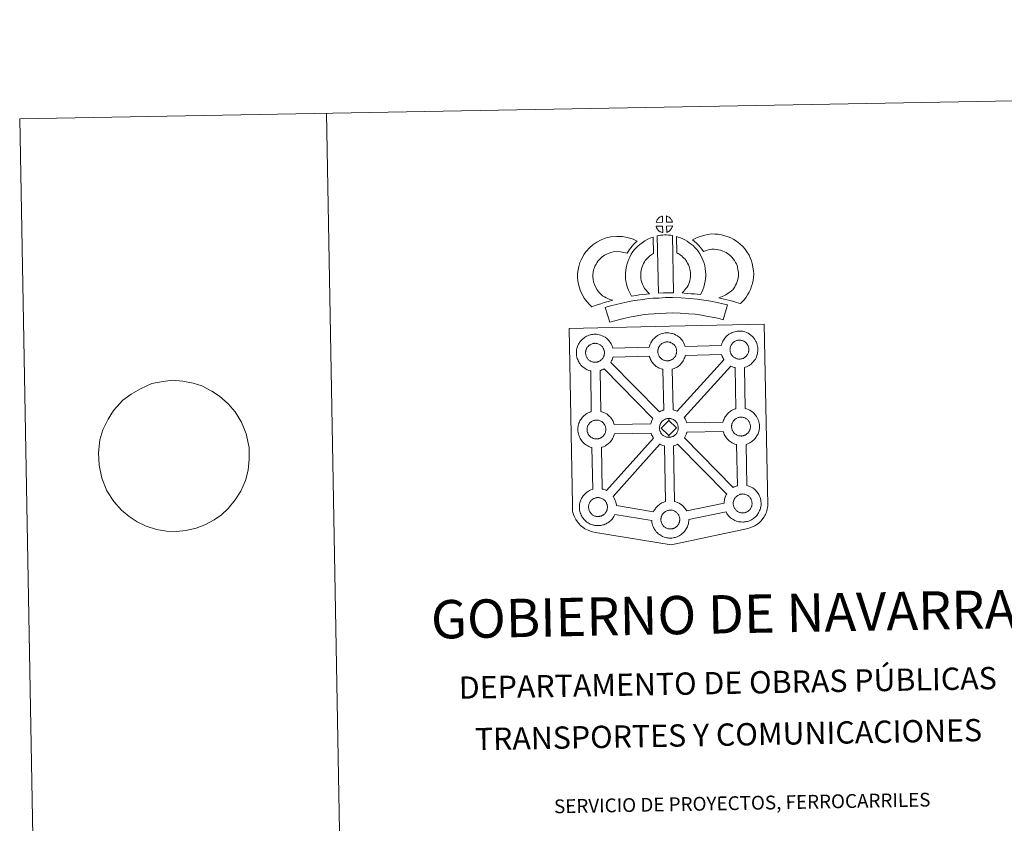
# Model space of a CAD drawing. Units: metres. Extents: x 624294 to 628802, y 4692131 to 4695182.
# Drawn here: x 624294 to 625096, y 4694527 to 4695182 of the extents above; entities that cross this region are included whole.
import ezdxf
from ezdxf.enums import TextEntityAlignment as Align

# ---------------------------------------------------------------- set-up
doc = ezdxf.new("R2010")
doc.units = ezdxf.units.M
doc.header["$MEASUREMENT"] = 0
doc.layers.add('Level 63', color=7, linetype='Continuous', lineweight=0)
doc.styles.add('Arial', font='ARIAL.TTF', dxfattribs={"height": 0.2})

msp = doc.modelspace()

# ---------------------------------------------------------------- linework, layer by layer
at = {"layer": 'Level 63', "linetype": 'Continuous', "lineweight": 0}
for points in [[(624347.67, 4692131.29), (624293.85, 4695100.8), (628748.08, 4695181.61), (628801.91, 4692212.08), (624347.67, 4692131.29)], [(624741.5, 4694929.97), (624823.32, 4694931.8), (624900.25, 4694933.53), (624903.33, 4694786.07), (624903.31, 4694785.27), (624903.12, 4694784.28), (624902.85, 4694782.7), (624902.53, 4694781.48), (624902.13, 4694780.42), (624901.7, 4694779.32), (624901.34, 4694778.43), (624900.93, 4694777.6), (624900.25, 4694776.42), (624899.3, 4694775.15), (624897.81, 4694773.23), (624896.74, 4694772.22), (624895.6, 4694771.22), (624894.3, 4694770.21), (624892.62, 4694769.13), (624890.9, 4694768.37), (624888.53, 4694767.46), (624886.02, 4694766.72), (624824.5, 4694753.7), (624763.05, 4694763.78), (624760.35, 4694764.31), (624758.86, 4694764.76), (624756.91, 4694765.53), (624755.49, 4694766.21), (624754.3, 4694766.81), (624752.59, 4694767.98), (624750.81, 4694769.46), (624749.22, 4694771.13), (624748.18, 4694772.4), (624746.84, 4694774.32), (624746.3, 4694775.42), (624745.57, 4694776.96), (624745, 4694778.45), (624744.58, 4694780.05), (624744.31, 4694781.27), (624744.09, 4694782.96), (624744.1, 4694786.57), (624741.5, 4694929.97)], [(624777.05, 4694913.96), (624806.62, 4694914.72), (624806.9, 4694915.67), (624807.13, 4694916.41), (624807.48, 4694917.31), (624807.95, 4694918.31), (624808.44, 4694919.14), (624808.85, 4694919.78), (624809.38, 4694920.54), (624810.02, 4694921.31), (624810.6, 4694921.96), (624811.44, 4694922.76), (624812.22, 4694923.37), (624812.84, 4694923.8), (624813.55, 4694924.26), (624814.53, 4694924.82), (624815.54, 4694925.27), (624816.51, 4694925.63), (624817.54, 4694925.95), (624818.6, 4694926.18), (624819.6, 4694926.35), (624820.51, 4694926.42), (624821.39, 4694926.47), (624822.59, 4694926.4), (624823.76, 4694926.25), (624824.74, 4694926.04), (624825.72, 4694925.79), (624827.24, 4694925.24), (624828.42, 4694924.66), (624829.68, 4694923.96), (624831.02, 4694922.96), (624832.05, 4694922), (624832.72, 4694921.22), (624833.23, 4694920.62), (624834.02, 4694919.53), (624834.54, 4694918.6), (624834.82, 4694918.03), (624835.17, 4694917.31), (624835.59, 4694916.23), (624835.86, 4694915.34), (624865.4, 4694916.05), (624865.41, 4694916.13), (624865.7, 4694917.11), (624865.94, 4694917.86), (624866.28, 4694918.73), (624866.75, 4694919.75), (624867.24, 4694920.59), (624867.64, 4694921.22), (624868.18, 4694921.98), (624868.82, 4694922.74), (624869.39, 4694923.39), (624870.23, 4694924.2), (624871.02, 4694924.8), (624871.64, 4694925.23), (624872.35, 4694925.7), (624873.32, 4694926.25), (624874.34, 4694926.71), (624875.31, 4694927.06), (624876.34, 4694927.39), (624877.41, 4694927.62), (624878.4, 4694927.79), (624879.31, 4694927.86), (624880.18, 4694927.91), (624881.4, 4694927.84), (624882.56, 4694927.69), (624883.54, 4694927.48), (624884.52, 4694927.22), (624886.05, 4694926.67), (624887.22, 4694926.11), (624888.48, 4694925.39), (624889.81, 4694924.41), (624890.85, 4694923.43), (624891.52, 4694922.66), (624892.03, 4694922.05), (624892.82, 4694920.96), (624893.35, 4694920.03), (624893.63, 4694919.47), (624893.96, 4694918.75), (624894.39, 4694917.68), (624894.67, 4694916.71), (624894.96, 4694915.55), (624895.1, 4694914.38), (624895.18, 4694913.43), (624895.19, 4694912.5), (624895.15, 4694911.5), (624895.01, 4694910.41), (624894.84, 4694909.62), (624894.67, 4694908.79), (624894.38, 4694907.87), (624894.02, 4694906.93), (624893.67, 4694906.15), (624893.15, 4694905.12), (624892.6, 4694904.33), (624892.28, 4694903.86), (624891.66, 4694903.01), (624890.9, 4694902.22), (624890.33, 4694901.64), (624889.66, 4694901.04), (624888.94, 4694900.49), (624888.14, 4694899.94), (624887.47, 4694899.56), (624886.9, 4694899.24), (624885.83, 4694898.74), (624884.85, 4694898.4), (624884.33, 4694898.26), (624884.94, 4694864.74), (624885.81, 4694864.52), (624887.33, 4694863.97), (624888.51, 4694863.4), (624889.76, 4694862.7), (624891.1, 4694861.72), (624892.13, 4694860.73), (624892.8, 4694859.96), (624893.31, 4694859.35), (624894.11, 4694858.26), (624894.62, 4694857.32), (624894.91, 4694856.76), (624895.25, 4694856.04), (624895.67, 4694854.98), (624895.96, 4694853.99), (624896.24, 4694852.85), (624896.39, 4694851.68), (624896.46, 4694850.73), (624896.47, 4694849.79), (624896.43, 4694848.8), (624896.31, 4694847.71), (624896.14, 4694846.91), (624895.95, 4694846.09), (624895.68, 4694845.16), (624895.31, 4694844.22), (624894.96, 4694843.45), (624894.43, 4694842.41), (624893.89, 4694841.62), (624893.57, 4694841.15), (624892.95, 4694840.32), (624892.18, 4694839.51), (624891.62, 4694838.94), (624890.94, 4694838.35), (624890.24, 4694837.78), (624889.41, 4694837.24), (624888.76, 4694836.86), (624888.18, 4694836.54), (624887.12, 4694836.03), (624886.12, 4694835.71), (624885.55, 4694835.53), (624886.29, 4694802.07), (624887.13, 4694801.85), (624888.66, 4694801.3), (624889.83, 4694800.73), (624891.09, 4694800.02), (624892.41, 4694799.03), (624893.45, 4694798.06), (624894.13, 4694797.28), (624894.63, 4694796.67), (624895.43, 4694795.59), (624895.95, 4694794.65), (624896.24, 4694794.09), (624896.57, 4694793.37), (624897, 4694792.31), (624897.29, 4694791.33), (624897.57, 4694790.18), (624897.7, 4694789), (624897.79, 4694788.06), (624897.8, 4694787.12), (624897.76, 4694786.12), (624897.63, 4694785.03), (624897.45, 4694784.24), (624897.28, 4694783.42), (624896.99, 4694782.49), (624896.64, 4694781.55), (624896.28, 4694780.77), (624895.76, 4694779.74), (624895.21, 4694778.94), (624894.88, 4694778.48), (624894.27, 4694777.64), (624893.51, 4694776.83), (624892.93, 4694776.26), (624892.27, 4694775.67), (624891.56, 4694775.12), (624890.74, 4694774.55), (624890.09, 4694774.18), (624889.5, 4694773.87), (624888.44, 4694773.36), (624887.45, 4694773.04), (624886.75, 4694772.82), (624886, 4694772.64), (624885.02, 4694772.44), (624884.05, 4694772.34), (624883.49, 4694772.29), (624882.86, 4694772.26), (624881.65, 4694772.32), (624881.01, 4694772.38), (624880.47, 4694772.44), (624879.67, 4694772.57), (624878.82, 4694772.78), (624877.71, 4694773.09), (624876.5, 4694773.61), (624875.66, 4694774.03), (624874.73, 4694774.56), (624873.82, 4694775.17), (624872.99, 4694775.82), (624872.2, 4694776.55), (624871.36, 4694777.43), (624870.58, 4694778.41), (624869.99, 4694779.26), (624869.54, 4694780.05), (624869.29, 4694780.51), (624838.89, 4694774.25), (624838.89, 4694774.04), (624838.86, 4694773.03), (624838.73, 4694771.94), (624838.56, 4694771.15), (624838.38, 4694770.33), (624838.1, 4694769.4), (624837.74, 4694768.46), (624837.37, 4694767.68), (624836.85, 4694766.66), (624836.31, 4694765.86), (624835.99, 4694765.4), (624835.36, 4694764.56), (624834.61, 4694763.74), (624834.04, 4694763.18), (624833.38, 4694762.58), (624832.66, 4694762.03), (624831.86, 4694761.46), (624831.18, 4694761.1), (624830.61, 4694760.78), (624829.54, 4694760.28), (624828.55, 4694759.94), (624827.85, 4694759.75), (624827.1, 4694759.55), (624826.12, 4694759.36), (624825.15, 4694759.24), (624824.59, 4694759.2), (624823.96, 4694759.17), (624822.76, 4694759.22), (624822.1, 4694759.28), (624821.57, 4694759.36), (624820.77, 4694759.48), (624819.91, 4694759.7), (624818.81, 4694760.01), (624817.6, 4694760.52), (624816.76, 4694760.94), (624815.82, 4694761.47), (624814.93, 4694762.08), (624814.09, 4694762.73), (624813.3, 4694763.46), (624812.44, 4694764.35), (624811.69, 4694765.32), (624811.08, 4694766.16), (624810.65, 4694766.95), (624810.22, 4694767.76), (624809.79, 4694768.75), (624809.48, 4694769.61), (624809.15, 4694770.71), (624808.94, 4694771.87), (624808.81, 4694772.82), (624808.74, 4694773.62), (624778.71, 4694778.41), (624778.44, 4694777.83), (624777.92, 4694776.81), (624777.37, 4694776), (624777.05, 4694775.54), (624776.42, 4694774.71), (624775.67, 4694773.89), (624775.1, 4694773.34), (624774.43, 4694772.74), (624773.72, 4694772.18), (624772.91, 4694771.62), (624772.24, 4694771.25), (624771.68, 4694770.94), (624770.6, 4694770.43), (624769.61, 4694770.09), (624768.92, 4694769.89), (624768.16, 4694769.7), (624767.19, 4694769.5), (624766.21, 4694769.4), (624765.66, 4694769.36), (624765.03, 4694769.33), (624763.82, 4694769.38), (624763.17, 4694769.44), (624762.64, 4694769.51), (624761.83, 4694769.64), (624760.98, 4694769.85), (624759.87, 4694770.16), (624758.67, 4694770.67), (624757.81, 4694771.09), (624756.88, 4694771.63), (624755.99, 4694772.24), (624755.15, 4694772.88), (624754.37, 4694773.62), (624753.51, 4694774.5), (624752.74, 4694775.47), (624752.14, 4694776.31), (624751.71, 4694777.1), (624751.28, 4694777.91), (624750.84, 4694778.91), (624750.55, 4694779.75), (624750.22, 4694780.86), (624750, 4694782.02), (624749.87, 4694782.97), (624749.78, 4694784.08), (624749.82, 4694785.13), (624749.88, 4694785.94), (624749.99, 4694786.81), (624750.18, 4694787.82), (624750.46, 4694788.8), (624750.7, 4694789.53), (624751.05, 4694790.42), (624751.52, 4694791.43), (624752.01, 4694792.27), (624752.42, 4694792.91), (624752.94, 4694793.67), (624753.58, 4694794.44), (624754.17, 4694795.09), (624755.01, 4694795.89), (624755.79, 4694796.49), (624756.4, 4694796.91), (624757.12, 4694797.39), (624758.1, 4694797.93), (624759.1, 4694798.4), (624760.08, 4694798.75), (624760.7, 4694798.94), (624760.02, 4694832.98), (624759.72, 4694833.06), (624758.61, 4694833.37), (624757.41, 4694833.9), (624756.55, 4694834.31), (624755.63, 4694834.83), (624754.72, 4694835.45), (624753.9, 4694836.1), (624753.11, 4694836.84), (624752.26, 4694837.71), (624751.49, 4694838.69), (624750.89, 4694839.55), (624750.44, 4694840.32), (624750.03, 4694841.12), (624749.59, 4694842.14), (624749.29, 4694842.98), (624748.96, 4694844.08), (624748.73, 4694845.24), (624748.61, 4694846.19), (624748.52, 4694847.3), (624748.56, 4694848.35), (624748.61, 4694849.16), (624748.73, 4694850.03), (624748.92, 4694851.04), (624749.2, 4694852.02), (624749.45, 4694852.76), (624749.79, 4694853.64), (624750.26, 4694854.65), (624750.75, 4694855.49), (624751.16, 4694856.12), (624751.69, 4694856.88), (624752.33, 4694857.65), (624752.91, 4694858.3), (624753.74, 4694859.1), (624754.54, 4694859.7), (624755.14, 4694860.14), (624755.86, 4694860.61), (624756.83, 4694861.16), (624757.84, 4694861.62), (624758.83, 4694861.96), (624759.52, 4694862.2), (624759, 4694895.46), (624758.54, 4694895.58), (624757.43, 4694895.89), (624756.23, 4694896.41), (624755.38, 4694896.81), (624754.45, 4694897.35), (624753.55, 4694897.97), (624752.71, 4694898.61), (624751.92, 4694899.34), (624751.08, 4694900.23), (624750.31, 4694901.2), (624749.71, 4694902.05), (624749.27, 4694902.83), (624748.84, 4694903.64), (624748.41, 4694904.64), (624748.11, 4694905.48), (624747.78, 4694906.59), (624747.55, 4694907.74), (624747.43, 4694908.7), (624747.34, 4694909.81), (624747.39, 4694910.86), (624747.44, 4694911.67), (624747.56, 4694912.54), (624747.74, 4694913.55), (624748.02, 4694914.53), (624748.26, 4694915.26), (624748.61, 4694916.16), (624749.09, 4694917.16), (624749.57, 4694918), (624749.98, 4694918.64), (624750.51, 4694919.4), (624751.15, 4694920.16), (624751.73, 4694920.82), (624752.57, 4694921.6), (624753.36, 4694922.23), (624753.96, 4694922.64), (624754.68, 4694923.11), (624755.66, 4694923.67), (624756.67, 4694924.12), (624757.64, 4694924.48), (624758.67, 4694924.81), (624759.73, 4694925.04), (624760.73, 4694925.2), (624761.64, 4694925.27), (624762.51, 4694925.33), (624763.73, 4694925.25), (624764.89, 4694925.12), (624765.88, 4694924.89), (624766.86, 4694924.65), (624768.37, 4694924.1), (624769.56, 4694923.51), (624770.81, 4694922.81), (624772.14, 4694921.82), (624773.19, 4694920.85), (624773.85, 4694920.07), (624774.36, 4694919.46), (624775.15, 4694918.38), (624775.68, 4694917.44), (624775.96, 4694916.88), (624776.3, 4694916.17), (624776.72, 4694915.09), (624777.01, 4694914.12), (624777.05, 4694913.96)]]:
    msp.add_lwpolyline(points, close=True, dxfattribs=at)
for points in [[(624543.8, 4695105.33), (624597.63, 4692135.83)], [(624384.57, 4694876.57), (624392.27, 4694880.86), (624401.56, 4694885.16), (624410.7, 4694886.87), (624418.4, 4694887.87), (624426.86, 4694887.16), (624435.15, 4694885.42), (624442.35, 4694883.14), (624450.5, 4694878.99), (624456.64, 4694874.79), (624463.73, 4694868.55), (624469.35, 4694862.12), (624474.46, 4694853.78), (624478.31, 4694844.21), (624480.71, 4694832.89), (624480.7, 4694823.6), (624479.94, 4694814.63), (624477.71, 4694806.16), (624474.01, 4694797.48), (624469.37, 4694790.34), (624463.62, 4694783.35), (624458.21, 4694778.09), (624452.23, 4694774.04), (624444.59, 4694769.94), (624437.66, 4694767.23), (624429.25, 4694765.36), (624421.55, 4694764.53), (624413.47, 4694764.73), (624405.18, 4694766.3), (624396.87, 4694768.9), (624389.46, 4694772.55), (624383.14, 4694776.75), (624376.81, 4694781.97), (624370.62, 4694788.92), (624364.96, 4694797.76), (624360.73, 4694808.02), (624358.52, 4694818.65), (624357.97, 4694828.8), (624359.25, 4694839.15), (624361.67, 4694847.46), (624365.92, 4694856.15), (624370.38, 4694863.12), (624377.94, 4694871.52)]]:
    msp.add_lwpolyline(points, dxfattribs=at)
at = {"layer": 'Level 63', "linetype": 'Continuous', "lineweight": 13}
for points in [[(624817.58, 4695016.58), (624812.31, 4695016.4), (624812.48, 4695016.88), (624812.6, 4695017.28), (624812.77, 4695017.7), (624812.96, 4695018.09), (624813.17, 4695018.47), (624813.41, 4695018.84), (624813.65, 4695019.18), (624813.96, 4695019.55), (624814.23, 4695019.85), (624814.51, 4695020.13), (624814.81, 4695020.36), (624815.17, 4695020.6), (624815.53, 4695020.84), (624815.98, 4695021.09), (624816.38, 4695021.27), (624816.88, 4695021.46), (624817.36, 4695021.61), (624817.42, 4695021.62), (624817.58, 4695016.58)], [(624825.66, 4695016.6), (624820.88, 4695016.64), (624820.73, 4695021.69), (624821.74, 4695021.27), (624822.3, 4695020.99), (624822.88, 4695020.66), (624823.41, 4695020.26), (624823.81, 4695019.9), (624824.14, 4695019.51), (624824.42, 4695019.17), (624824.77, 4695018.7), (624824.98, 4695018.34), (624825.14, 4695018.03), (624825.29, 4695017.68), (624825.49, 4695017.18), (624825.62, 4695016.74), (624825.66, 4695016.6)], [(624817.74, 4695008.15), (624817.5, 4695008.18), (624817.13, 4695008.27), (624816.68, 4695008.4), (624816.13, 4695008.63), (624815.72, 4695008.83), (624815.31, 4695009.07), (624814.88, 4695009.36), (624814.54, 4695009.63), (624814.19, 4695009.95), (624813.78, 4695010.38), (624813.4, 4695010.87), (624813.18, 4695011.18), (624813, 4695011.5), (624812.77, 4695011.94), (624812.57, 4695012.4), (624812.43, 4695012.77), (624812.34, 4695013.25), (624817.59, 4695013.31), (624817.74, 4695008.15)], [(624820.93, 4695008.24), (624820.84, 4695013.39), (624825.63, 4695013.59), (624825.6, 4695013.48), (624825.51, 4695013.02), (624825.4, 4695012.7), (624825.23, 4695012.26), (624825.06, 4695011.88), (624824.86, 4695011.48), (624824.62, 4695011.13), (624824.4, 4695010.8), (624824.13, 4695010.46), (624823.8, 4695010.1), (624823.49, 4695009.79), (624823.18, 4695009.52), (624822.89, 4695009.29), (624822.6, 4695009.09), (624822.29, 4695008.92), (624821.96, 4695008.75), (624821.56, 4695008.55), (624820.93, 4695008.24)], [(624768.55, 4694956.54), (624770.14, 4694955.65), (624771.53, 4694955.02), (624772.85, 4694954.38), (624774.5, 4694953.72), (624777.01, 4694953.13), (624775.81, 4694952.75), (624774.22, 4694952.34), (624772.06, 4694951.61), (624770.06, 4694951.04), (624767.29, 4694950.17), (624765.08, 4694949.52), (624762.69, 4694948.68), (624759.86, 4694947.68), (624757.91, 4694949.61), (624755.76, 4694952.05), (624753.78, 4694954.61), (624752.12, 4694957.64), (624750.45, 4694961.18), (624749.23, 4694965), (624748.59, 4694968.64), (624748.33, 4694971.7), (624748.39, 4694974.83), (624748.79, 4694977.76), (624749.34, 4694980.51), (624750.28, 4694983.8), (624751.25, 4694986.02), (624752.49, 4694988.41), (624753.54, 4694990.27), (624755.37, 4694992.78), (624758.02, 4694995.61), (624760.72, 4694998.03), (624763.87, 4695000.2), (624767.48, 4695002.15), (624771.71, 4695003.76), (624775.39, 4695004.64), (624780.32, 4695005.06), (624784.75, 4695004.91), (624789.06, 4695004.07), (624793.58, 4695002.74), (624796.82, 4695001.18), (624795.24, 4694999.76), (624793.73, 4694998.18), (624792.66, 4694997.01), (624791.64, 4694995.63), (624790.6, 4694994.36), (624789.69, 4694992.92), (624788.75, 4694991.25), (624786.12, 4694992.02), (624783.34, 4694992.55), (624780.65, 4694992.65), (624777.34, 4694992.36), (624775.36, 4694991.9), (624772.67, 4694990.87), (624770.34, 4694989.6), (624768.41, 4694988.27), (624766.72, 4694986.75), (624764.94, 4694984.87), (624763.96, 4694983.5), (624763.38, 4694982.5), (624762.46, 4694980.69), (624761.98, 4694979.59), (624761.4, 4694977.58), (624761.02, 4694975.72), (624760.77, 4694973.87), (624760.74, 4694972.1), (624760.9, 4694970.25), (624761.29, 4694967.97), (624762.02, 4694965.72), (624763.18, 4694963.26), (624764.18, 4694961.42), (624765.33, 4694959.94), (624766.92, 4694958.14), (624768.55, 4694956.54)], [(624813.15, 4695005.4), (624814.48, 4695005.72), (624815.84, 4695005.95), (624817.66, 4695006.13), (624819.07, 4695006.2), (624820.71, 4695006.2), (624822.47, 4695006.1), (624824.22, 4695005.92), (624825.6, 4695005.63), (624826.52, 4694959.06), (624822.16, 4694959.09), (624818.39, 4694959.05), (624814.15, 4694958.87), (624813.15, 4695005.4)], [(624848.42, 4694957.77), (624845.87, 4694957.86), (624843.53, 4694958.11), (624840.8, 4694958.31), (624838, 4694958.58), (624835.08, 4694958.75), (624833.48, 4694959.02), (624833.95, 4694959.52), (624834.78, 4694960.37), (624835.74, 4694961.54), (624836.6, 4694962.55), (624837.49, 4694963.75), (624838.3, 4694965.12), (624838.86, 4694966.42), (624839.48, 4694967.93), (624839.74, 4694968.82), (624840, 4694970.34), (624840.26, 4694972.23), (624840.36, 4694973.11), (624840.33, 4694973.86), (624840.22, 4694975.52), (624840.05, 4694977.28), (624839.89, 4694978.23), (624839.55, 4694979.49), (624839.18, 4694980.58), (624838.58, 4694981.96), (624837.95, 4694983.28), (624837.4, 4694984.33), (624836.42, 4694985.71), (624835.88, 4694986.46), (624834.96, 4694987.36), (624833.91, 4694988.45), (624833.41, 4694988.87), (624832.15, 4694989.73), (624830.77, 4694990.72), (624829.97, 4694991.18), (624829.25, 4694991.52), (624829.02, 4695004.82), (624830.39, 4695004.49), (624832.29, 4695003.78), (624834.13, 4695002.94), (624835.76, 4695002.17), (624837.55, 4695001.12), (624839.24, 4694999.9), (624840.89, 4694998.79), (624842.4, 4694997.51), (624843.78, 4694996.09), (624845.3, 4694994.58), (624846.5, 4694992.94), (624848.01, 4694990.8), (624849.04, 4694988.83), (624849.88, 4694987.06), (624850.75, 4694985.03), (624851.4, 4694983.16), (624852, 4694980.96), (624852.36, 4694978.93), (624852.58, 4694976.5), (624852.72, 4694974.47), (624852.78, 4694972.62), (624852.56, 4694970.71), (624852.27, 4694968.49), (624851.84, 4694965.97), (624851.18, 4694963.78), (624850.29, 4694961.6), (624849.46, 4694959.68), (624848.42, 4694957.77)], [(624880.99, 4694950.25), (624879.62, 4694950.72), (624877.81, 4694951.27), (624875.5, 4694951.95), (624872.46, 4694952.78), (624869.92, 4694953.39), (624867.51, 4694953.98), (624865.5, 4694954.44), (624863.36, 4694955.07), (624864.68, 4694955.44), (624866.09, 4694955.95), (624867.56, 4694956.56), (624868.97, 4694957.29), (624870.22, 4694958.12), (624872.3, 4694959.57), (624874.04, 4694960.9), (624874.72, 4694961.56), (624875.32, 4694962.39), (624876.29, 4694963.9), (624877.08, 4694965.26), (624877.68, 4694966.59), (624878.36, 4694968.41), (624878.82, 4694969.94), (624879.16, 4694971.34), (624879.29, 4694972.57), (624879.36, 4694974.24), (624879.31, 4694975.82), (624878.98, 4694977.82), (624878.57, 4694980.04), (624878.22, 4694981.28), (624877.66, 4694982.66), (624877.09, 4694983.87), (624876.11, 4694985.45), (624875.13, 4694986.74), (624873.85, 4694988.2), (624872.39, 4694989.6), (624870.45, 4694991.13), (624869.39, 4694991.87), (624868.01, 4694992.55), (624866.69, 4694993.1), (624864.68, 4694993.72), (624863.09, 4694994.17), (624861.54, 4694994.4), (624859.46, 4694994.56), (624857.8, 4694994.61), (624856.59, 4694994.46), (624855.02, 4694994.08), (624853.07, 4694993.54), (624851.12, 4694992.8), (624850.97, 4694992.75), (624849.41, 4694994.67), (624848.18, 4694996.31), (624846.78, 4694997.83), (624845.21, 4694999.45), (624843.58, 4695000.98), (624842.05, 4695002.26), (624844.23, 4695003.4), (624846.61, 4695004.35), (624849.23, 4695005.34), (624851.91, 4695006.08), (624854.34, 4695006.67), (624857.24, 4695007.03), (624860.12, 4695006.94), (624862.92, 4695006.73), (624865.67, 4695006.33), (624868.21, 4695005.62), (624870.94, 4695004.76), (624873.15, 4695003.83), (624875.67, 4695002.58), (624877.82, 4695001.11), (624880.56, 4694998.94), (624882.81, 4694996.76), (624884.71, 4694994.63), (624886.33, 4694992.51), (624888, 4694989.79), (624889.01, 4694987.66), (624890, 4694985.25), (624890.65, 4694982.81), (624891.19, 4694979.98), (624891.67, 4694977.03), (624891.77, 4694974.18), (624891.66, 4694971.71), (624891.41, 4694969.21), (624890.78, 4694966.66), (624890.12, 4694964.45), (624889.14, 4694961.84), (624888.11, 4694959.57), (624886.85, 4694957.41), (624885.63, 4694955.52), (624884.34, 4694953.64), (624882.88, 4694952.14), (624880.99, 4694950.25)], [(624802.94, 4694962.59), (624804.18, 4694961.18), (624805.37, 4694959.89), (624807, 4694958.34), (624804.34, 4694958.06), (624801.33, 4694957.68), (624798.6, 4694957.33), (624796.14, 4694956.9), (624794.1, 4694956.64), (624792.19, 4694956.4), (624791.66, 4694957.32), (624790.84, 4694958.96), (624789.75, 4694961.26), (624788.8, 4694963.87), (624788.16, 4694966.32), (624787.7, 4694968.67), (624787.46, 4694970.71), (624787.34, 4694972.82), (624787.39, 4694975.32), (624787.58, 4694977.37), (624787.91, 4694979.71), (624788.52, 4694981.96), (624789.18, 4694984.27), (624790, 4694986.37), (624790.86, 4694988.21), (624792, 4694990.57), (624793.45, 4694992.71), (624795.09, 4694994.72), (624797.07, 4694996.73), (624798.9, 4694998.44), (624800.85, 4694999.86), (624803.18, 4695001.51), (624805.6, 4695002.68), (624808.02, 4695003.88), (624809.83, 4695004.38), (624810.28, 4694991.17), (624809.5, 4694990.8), (624808.1, 4694989.79), (624806.78, 4694988.83), (624805.69, 4694987.83), (624804.34, 4694986.44), (624803.42, 4694985.32), (624802.77, 4694984.37), (624802.05, 4694982.88), (624801.4, 4694981.49), (624800.93, 4694980.28), (624800.46, 4694978.65), (624800.08, 4694977.23), (624799.9, 4694975.91), (624799.78, 4694974.63), (624799.75, 4694973.05), (624799.82, 4694971.76), (624799.95, 4694970.6), (624800.25, 4694969.08), (624800.65, 4694967.55), (624801.19, 4694966.06), (624801.98, 4694964.4), (624802.58, 4694963.2), (624802.94, 4694962.59)], [(624870.34, 4694949.16), (624866.96, 4694937.07), (624863.59, 4694938.01), (624859.58, 4694938.92), (624854.73, 4694939.83), (624849.22, 4694940.79), (624844.19, 4694941.53), (624838.55, 4694942.03), (624832.02, 4694942.47), (624825.43, 4694942.68), (624820.52, 4694942.59), (624815.09, 4694942.28), (624810.4, 4694942.05), (624806.01, 4694941.64), (624801.26, 4694941.02), (624796.85, 4694940.4), (624791.93, 4694939.43), (624787.08, 4694938.38), (624782.69, 4694937.35), (624778.57, 4694936.27), (624774.67, 4694935.06), (624770.92, 4694947.04), (624775.13, 4694948.36), (624779.67, 4694949.53), (624784.31, 4694950.64), (624789.38, 4694951.72), (624794.74, 4694952.8), (624799.58, 4694953.47), (624804.62, 4694954.14), (624809.51, 4694954.58), (624814.43, 4694954.83), (624820.05, 4694955.15), (624825.51, 4694955.24), (624832.65, 4694955.01), (624839.52, 4694954.55), (624845.66, 4694954.01), (624851.22, 4694953.18), (624856.97, 4694952.18), (624862.12, 4694951.2), (624866.65, 4694950.2), (624870.34, 4694949.16)], [(624762.82, 4694902.5), (624762.59, 4694902.49), (624761.97, 4694902.51), (624761.65, 4694902.54), (624761.32, 4694902.59), (624760.91, 4694902.65), (624760.5, 4694902.75), (624759.98, 4694902.9), (624759.38, 4694903.16), (624758.92, 4694903.38), (624758.45, 4694903.65), (624757.97, 4694903.97), (624757.58, 4694904.28), (624757.18, 4694904.64), (624756.73, 4694905.12), (624756.3, 4694905.65), (624756.04, 4694906.02), (624755.84, 4694906.4), (624755.59, 4694906.87), (624755.36, 4694907.38), (624755.22, 4694907.81), (624755.05, 4694908.36), (624754.93, 4694908.94), (624754.87, 4694909.49), (624754.82, 4694909.99), (624754.84, 4694910.48), (624754.87, 4694910.95), (624754.92, 4694911.37), (624755.02, 4694911.86), (624755.17, 4694912.36), (624755.32, 4694912.79), (624755.48, 4694913.26), (624755.7, 4694913.72), (624755.95, 4694914.14), (624756.21, 4694914.54), (624756.47, 4694914.93), (624756.81, 4694915.33), (624757.12, 4694915.68), (624757.46, 4694916), (624757.82, 4694916.28), (624758.19, 4694916.53), (624758.58, 4694916.79), (624759.08, 4694917.07), (624759.54, 4694917.28), (624760.1, 4694917.49), (624760.64, 4694917.66), (624761.19, 4694917.77), (624761.71, 4694917.87), (624762.19, 4694917.91), (624762.58, 4694917.92), (624763.1, 4694917.89), (624763.7, 4694917.82), (624764.24, 4694917.69), (624764.73, 4694917.57), (624765.55, 4694917.28), (624766.18, 4694916.97), (624766.83, 4694916.61), (624767.45, 4694916.15), (624767.9, 4694915.72), (624768.27, 4694915.3), (624768.58, 4694914.92), (624768.97, 4694914.38), (624769.2, 4694913.97), (624769.37, 4694913.64), (624769.55, 4694913.25), (624769.77, 4694912.69), (624769.91, 4694912.21), (624770.06, 4694911.65), (624770.12, 4694911.08), (624770.17, 4694910.52), (624770.17, 4694910.04), (624770.16, 4694909.52), (624770.1, 4694909.05), (624770, 4694908.61), (624769.89, 4694908.09), (624769.78, 4694907.71), (624769.59, 4694907.23), (624769.39, 4694906.81), (624769.15, 4694906.34), (624768.89, 4694905.94), (624768.66, 4694905.61), (624768.37, 4694905.21), (624767.98, 4694904.8), (624767.64, 4694904.46), (624767.3, 4694904.17), (624766.96, 4694903.9), (624766.62, 4694903.67), (624766.29, 4694903.48), (624765.92, 4694903.28), (624765.46, 4694903.06), (624765.01, 4694902.91), (624764.59, 4694902.78), (624764.15, 4694902.67), (624763.67, 4694902.58), (624763.19, 4694902.53), (624762.82, 4694902.5)], [(624821.68, 4694903.64), (624821.46, 4694903.64), (624820.84, 4694903.66), (624820.51, 4694903.69), (624820.19, 4694903.74), (624819.78, 4694903.79), (624819.36, 4694903.9), (624818.84, 4694904.05), (624818.23, 4694904.3), (624817.78, 4694904.53), (624817.32, 4694904.79), (624816.84, 4694905.12), (624816.44, 4694905.43), (624816.05, 4694905.79), (624815.6, 4694906.27), (624815.17, 4694906.8), (624814.91, 4694907.17), (624814.7, 4694907.54), (624814.46, 4694908.01), (624814.23, 4694908.52), (624814.08, 4694908.95), (624813.92, 4694909.51), (624813.8, 4694910.1), (624813.74, 4694910.64), (624813.69, 4694911.14), (624813.71, 4694911.63), (624813.74, 4694912.09), (624813.8, 4694912.52), (624813.89, 4694913), (624814.03, 4694913.51), (624814.18, 4694913.94), (624814.35, 4694914.4), (624814.57, 4694914.87), (624814.81, 4694915.28), (624815.08, 4694915.69), (624815.34, 4694916.08), (624815.68, 4694916.48), (624815.99, 4694916.82), (624816.33, 4694917.15), (624816.68, 4694917.42), (624817.05, 4694917.68), (624817.45, 4694917.95), (624817.95, 4694918.23), (624818.41, 4694918.43), (624818.96, 4694918.63), (624819.5, 4694918.8), (624820.06, 4694918.92), (624820.57, 4694919.01), (624821.07, 4694919.05), (624821.45, 4694919.06), (624821.97, 4694919.03), (624822.56, 4694918.97), (624823.12, 4694918.85), (624823.61, 4694918.72), (624824.42, 4694918.42), (624825.05, 4694918.11), (624825.7, 4694917.75), (624826.31, 4694917.3), (624826.77, 4694916.87), (624827.14, 4694916.44), (624827.44, 4694916.08), (624827.84, 4694915.54), (624828.08, 4694915.11), (624828.24, 4694914.79), (624828.42, 4694914.4), (624828.64, 4694913.84), (624828.79, 4694913.35), (624828.92, 4694912.8), (624829, 4694912.22), (624829.03, 4694911.67), (624829.04, 4694911.18), (624829.02, 4694910.67), (624828.96, 4694910.2), (624828.87, 4694909.74), (624828.76, 4694909.23), (624828.64, 4694908.86), (624828.46, 4694908.37), (624828.27, 4694907.95), (624828.03, 4694907.48), (624827.76, 4694907.08), (624827.52, 4694906.75), (624827.23, 4694906.36), (624826.85, 4694905.95), (624826.51, 4694905.61), (624826.17, 4694905.31), (624825.84, 4694905.04), (624825.5, 4694904.81), (624825.15, 4694904.62), (624824.8, 4694904.43), (624824.33, 4694904.2), (624823.88, 4694904.05), (624823.45, 4694903.93), (624823.02, 4694903.81), (624822.54, 4694903.72), (624822.05, 4694903.66), (624821.68, 4694903.64)], [(624880.47, 4694905.08), (624880.27, 4694905.07), (624879.63, 4694905.09), (624879.31, 4694905.12), (624878.98, 4694905.17), (624878.58, 4694905.23), (624878.17, 4694905.34), (624877.64, 4694905.48), (624877.04, 4694905.74), (624876.58, 4694905.96), (624876.11, 4694906.23), (624875.64, 4694906.55), (624875.24, 4694906.87), (624874.85, 4694907.22), (624874.39, 4694907.7), (624873.97, 4694908.24), (624873.71, 4694908.61), (624873.51, 4694908.97), (624873.26, 4694909.45), (624873.03, 4694909.96), (624872.88, 4694910.39), (624872.71, 4694910.95), (624872.6, 4694911.53), (624872.53, 4694912.07), (624872.48, 4694912.58), (624872.51, 4694913.07), (624872.54, 4694913.53), (624872.6, 4694913.96), (624872.69, 4694914.44), (624872.83, 4694914.95), (624872.98, 4694915.38), (624873.16, 4694915.84), (624873.36, 4694916.3), (624873.61, 4694916.73), (624873.88, 4694917.13), (624874.14, 4694917.51), (624874.48, 4694917.92), (624874.79, 4694918.26), (624875.12, 4694918.59), (624875.47, 4694918.85), (624875.85, 4694919.12), (624876.25, 4694919.37), (624876.76, 4694919.66), (624877.22, 4694919.87), (624877.76, 4694920.07), (624878.29, 4694920.24), (624878.86, 4694920.37), (624879.36, 4694920.45), (624879.86, 4694920.49), (624880.25, 4694920.51), (624880.77, 4694920.47), (624881.36, 4694920.4), (624881.92, 4694920.28), (624882.41, 4694920.15), (624883.21, 4694919.86), (624883.85, 4694919.56), (624884.49, 4694919.19), (624885.11, 4694918.74), (624885.56, 4694918.31), (624885.93, 4694917.88), (624886.24, 4694917.51), (624886.63, 4694916.97), (624886.87, 4694916.55), (624887.05, 4694916.23), (624887.22, 4694915.84), (624887.44, 4694915.27), (624887.59, 4694914.79), (624887.72, 4694914.23), (624887.79, 4694913.66), (624887.84, 4694913.11), (624887.84, 4694912.62), (624887.82, 4694912.1), (624887.76, 4694911.63), (624887.67, 4694911.18), (624887.56, 4694910.68), (624887.44, 4694910.3), (624887.26, 4694909.81), (624887.06, 4694909.38), (624886.82, 4694908.91), (624886.56, 4694908.53), (624886.32, 4694908.19), (624886.02, 4694907.79), (624885.64, 4694907.38), (624885.31, 4694907.05), (624884.97, 4694906.74), (624884.63, 4694906.49), (624884.29, 4694906.24), (624883.95, 4694906.06), (624883.59, 4694905.87), (624883.12, 4694905.64), (624882.67, 4694905.49), (624882.25, 4694905.37), (624881.82, 4694905.26), (624881.33, 4694905.15), (624880.85, 4694905.1), (624880.47, 4694905.08)], [(624829.5, 4694862.49), (624828.61, 4694862.92), (624827.1, 4694863.48), (624826.13, 4694863.71), (624825.32, 4694896.77), (624825.39, 4694896.8), (624826.08, 4694897), (624827.09, 4694897.34), (624828.15, 4694897.84), (624828.71, 4694898.15), (624829.38, 4694898.53), (624830.2, 4694899.08), (624830.91, 4694899.64), (624831.59, 4694900.23), (624832.14, 4694900.8), (624832.9, 4694901.61), (624833.52, 4694902.45), (624833.85, 4694902.91), (624834.4, 4694903.71), (624834.91, 4694904.74), (624835.27, 4694905.52), (624835.63, 4694906.46), (624835.92, 4694907.39), (624836.06, 4694908.03), (624865.58, 4694908.89), (624865.82, 4694908.1), (624866.13, 4694907.25), (624866.56, 4694906.25), (624866.98, 4694905.45), (624867.42, 4694904.66), (624867.55, 4694904.49), (624829.5, 4694862.49)], [(624818.46, 4694863.5), (624817.87, 4694863.31), (624816.9, 4694862.96), (624815.88, 4694862.49), (624814.94, 4694861.96), (624775.34, 4694902.3), (624775.53, 4694902.57), (624776.04, 4694903.6), (624776.41, 4694904.37), (624776.77, 4694905.31), (624777.04, 4694906.24), (624777.16, 4694906.75), (624806.81, 4694907.38), (624807.03, 4694906.67), (624807.33, 4694905.82), (624807.76, 4694904.82), (624808.19, 4694904.01), (624808.63, 4694903.22), (624809.22, 4694902.38), (624809.99, 4694901.42), (624810.84, 4694900.52), (624811.64, 4694899.79), (624812.47, 4694899.14), (624813.37, 4694898.53), (624814.29, 4694898), (624815.14, 4694897.58), (624816.35, 4694897.06), (624817.45, 4694896.75), (624817.78, 4694896.67), (624818.46, 4694863.5)], [(624809.61, 4694856.51), (624809.31, 4694856), (624808.84, 4694854.99), (624808.5, 4694854.1), (624808.26, 4694853.36), (624807.98, 4694852.37), (624807.94, 4694852.18), (624778.23, 4694851.64), (624777.95, 4694852.62), (624777.52, 4694853.69), (624777.18, 4694854.41), (624776.9, 4694854.97), (624776.38, 4694855.91), (624775.58, 4694856.99), (624775.08, 4694857.6), (624774.4, 4694858.38), (624773.37, 4694859.35), (624772.04, 4694860.34), (624770.78, 4694861.04), (624769.6, 4694861.62), (624768.08, 4694862.16), (624767.28, 4694862.38), (624766.63, 4694895.68), (624767.22, 4694895.86), (624768.21, 4694896.2), (624769.28, 4694896.7), (624769.86, 4694897.01), (624809.61, 4694856.51)], [(624877.36, 4694864.63), (624876.64, 4694864.4), (624875.66, 4694864.04), (624874.66, 4694863.58), (624873.68, 4694863.03), (624872.96, 4694862.57), (624872.36, 4694862.14), (624871.57, 4694861.53), (624870.74, 4694860.73), (624870.15, 4694860.08), (624869.5, 4694859.31), (624868.98, 4694858.55), (624868.58, 4694857.91), (624868.08, 4694857.08), (624867.61, 4694856.07), (624867.26, 4694855.18), (624867.02, 4694854.45), (624866.77, 4694853.56), (624837.21, 4694853.05), (624836.95, 4694853.93), (624836.52, 4694855), (624836.19, 4694855.71), (624835.91, 4694856.28), (624835.38, 4694857.21), (624835.25, 4694857.4), (624873.18, 4694899.39), (624873.94, 4694899.02), (624875.15, 4694898.5), (624876.25, 4694898.19), (624876.64, 4694898.09), (624877.36, 4694864.63)], [(624763.99, 4694839.98), (624763.78, 4694839.97), (624763.15, 4694840), (624762.82, 4694840.02), (624762.49, 4694840.07), (624762.09, 4694840.14), (624761.67, 4694840.24), (624761.15, 4694840.38), (624760.54, 4694840.65), (624760.09, 4694840.88), (624759.62, 4694841.14), (624759.15, 4694841.46), (624758.75, 4694841.77), (624758.36, 4694842.13), (624757.9, 4694842.6), (624757.49, 4694843.15), (624757.22, 4694843.51), (624757.01, 4694843.89), (624756.76, 4694844.35), (624756.54, 4694844.87), (624756.39, 4694845.29), (624756.22, 4694845.86), (624756.1, 4694846.43), (624756.03, 4694846.98), (624756, 4694847.49), (624756.02, 4694847.98), (624756.04, 4694848.44), (624756.11, 4694848.85), (624756.19, 4694849.34), (624756.34, 4694849.85), (624756.49, 4694850.28), (624756.66, 4694850.75), (624756.88, 4694851.2), (624757.12, 4694851.63), (624757.39, 4694852.03), (624757.66, 4694852.41), (624757.99, 4694852.82), (624758.3, 4694853.16), (624758.64, 4694853.49), (624758.99, 4694853.76), (624759.35, 4694854.02), (624759.76, 4694854.28), (624760.27, 4694854.57), (624760.72, 4694854.78), (624761.27, 4694854.98), (624761.81, 4694855.14), (624762.37, 4694855.27), (624762.88, 4694855.35), (624763.38, 4694855.39), (624763.75, 4694855.41), (624764.28, 4694855.38), (624764.88, 4694855.31), (624765.42, 4694855.19), (624765.91, 4694855.06), (624766.73, 4694854.76), (624767.37, 4694854.46), (624768.01, 4694854.1), (624768.62, 4694853.65), (624769.08, 4694853.22), (624769.45, 4694852.78), (624769.75, 4694852.42), (624770.14, 4694851.88), (624770.38, 4694851.46), (624770.56, 4694851.13), (624770.74, 4694850.74), (624770.95, 4694850.18), (624771.1, 4694849.69), (624771.24, 4694849.13), (624771.3, 4694848.56), (624771.35, 4694848.01), (624771.35, 4694847.52), (624771.33, 4694847.02), (624771.27, 4694846.54), (624771.18, 4694846.09), (624771.07, 4694845.58), (624770.95, 4694845.2), (624770.76, 4694844.72), (624770.57, 4694844.28), (624770.34, 4694843.82), (624770.07, 4694843.43), (624769.84, 4694843.1), (624769.54, 4694842.7), (624769.16, 4694842.29), (624768.82, 4694841.95), (624768.48, 4694841.65), (624768.15, 4694841.39), (624767.8, 4694841.15), (624767.46, 4694840.96), (624767.1, 4694840.77), (624766.63, 4694840.55), (624766.18, 4694840.4), (624765.76, 4694840.27), (624765.32, 4694840.16), (624764.85, 4694840.06), (624764.37, 4694840.01), (624763.99, 4694839.98)], [(624822.62, 4694855.11), (624816.51, 4694848.83), (624822.76, 4694842.7), (624823, 4694841.29), (624822.78, 4694841.28), (624822.16, 4694841.3), (624821.83, 4694841.34), (624821.5, 4694841.38), (624821.1, 4694841.44), (624820.68, 4694841.55), (624820.17, 4694841.69), (624819.55, 4694841.95), (624819.09, 4694842.18), (624818.64, 4694842.44), (624818.15, 4694842.77), (624817.76, 4694843.07), (624817.36, 4694843.44), (624816.91, 4694843.92), (624816.49, 4694844.46), (624816.23, 4694844.82), (624816.02, 4694845.18), (624815.77, 4694845.68), (624815.54, 4694846.17), (624815.4, 4694846.6), (624815.23, 4694847.16), (624815.11, 4694847.74), (624815.05, 4694848.29), (624815.01, 4694848.79), (624815.03, 4694849.29), (624815.06, 4694849.74), (624815.12, 4694850.17), (624815.21, 4694850.65), (624815.35, 4694851.16), (624815.5, 4694851.6), (624815.67, 4694852.06), (624815.88, 4694852.52), (624816.14, 4694852.94), (624816.39, 4694853.34), (624816.66, 4694853.72), (624817, 4694854.13), (624817.31, 4694854.48), (624817.65, 4694854.81), (624817.99, 4694855.06), (624818.36, 4694855.33), (624818.76, 4694855.59), (624819.28, 4694855.87), (624819.73, 4694856.08), (624820.28, 4694856.29), (624820.82, 4694856.46), (624821.37, 4694856.58), (624821.89, 4694856.67), (624822.39, 4694856.7), (624822.76, 4694856.72), (624822.62, 4694855.11)], [(624823, 4694841.29), (624822.76, 4694842.7), (624828.86, 4694848.95), (624822.62, 4694855.11), (624822.76, 4694856.72), (624823.28, 4694856.69), (624823.88, 4694856.61), (624824.43, 4694856.5), (624824.92, 4694856.37), (624825.74, 4694856.08), (624826.37, 4694855.77), (624827.02, 4694855.4), (624827.62, 4694854.94), (624828.08, 4694854.52), (624828.45, 4694854.09), (624828.76, 4694853.72), (624829.15, 4694853.19), (624829.39, 4694852.76), (624829.56, 4694852.44), (624829.74, 4694852.05), (624829.96, 4694851.5), (624830.11, 4694851), (624830.24, 4694850.46), (624830.31, 4694849.87), (624830.36, 4694849.32), (624830.36, 4694848.83), (624830.34, 4694848.33), (624830.28, 4694847.85), (624830.18, 4694847.4), (624830.08, 4694846.89), (624829.97, 4694846.51), (624829.78, 4694846.03), (624829.58, 4694845.6), (624829.34, 4694845.14), (624829.08, 4694844.74), (624828.84, 4694844.4), (624828.54, 4694844), (624828.16, 4694843.59), (624827.82, 4694843.27), (624827.49, 4694842.96), (624827.15, 4694842.7), (624826.81, 4694842.46), (624826.48, 4694842.27), (624826.1, 4694842.08), (624825.64, 4694841.85), (624825.2, 4694841.7), (624824.77, 4694841.58), (624824.33, 4694841.47), (624823.86, 4694841.37), (624823.38, 4694841.33), (624823, 4694841.29)], [(624881.76, 4694842.38), (624881.55, 4694842.37), (624880.92, 4694842.39), (624880.6, 4694842.42), (624880.27, 4694842.47), (624879.86, 4694842.53), (624879.45, 4694842.63), (624878.93, 4694842.78), (624878.32, 4694843.04), (624877.87, 4694843.26), (624877.4, 4694843.53), (624876.92, 4694843.85), (624876.54, 4694844.16), (624876.14, 4694844.52), (624875.68, 4694845), (624875.26, 4694845.54), (624874.99, 4694845.9), (624874.79, 4694846.27), (624874.54, 4694846.75), (624874.31, 4694847.26), (624874.16, 4694847.68), (624874, 4694848.25), (624873.88, 4694848.83), (624873.81, 4694849.37), (624873.77, 4694849.87), (624873.79, 4694850.37), (624873.83, 4694850.82), (624873.89, 4694851.25), (624873.97, 4694851.74), (624874.11, 4694852.24), (624874.26, 4694852.68), (624874.44, 4694853.14), (624874.66, 4694853.6), (624874.9, 4694854.02), (624875.16, 4694854.43), (624875.42, 4694854.81), (624875.76, 4694855.22), (624876.08, 4694855.56), (624876.41, 4694855.88), (624876.76, 4694856.15), (624877.14, 4694856.42), (624877.53, 4694856.67), (624878.03, 4694856.95), (624878.5, 4694857.17), (624879.04, 4694857.37), (624879.59, 4694857.54), (624880.14, 4694857.66), (624880.65, 4694857.75), (624881.15, 4694857.78), (624881.53, 4694857.81), (624882.05, 4694857.78), (624882.64, 4694857.7), (624883.2, 4694857.57), (624883.69, 4694857.45), (624884.5, 4694857.16), (624885.13, 4694856.85), (624885.78, 4694856.5), (624886.39, 4694856.04), (624886.85, 4694855.6), (624887.22, 4694855.18), (624887.53, 4694854.81), (624887.92, 4694854.28), (624888.16, 4694853.85), (624888.33, 4694853.52), (624888.5, 4694853.13), (624888.72, 4694852.58), (624888.87, 4694852.08), (624889.01, 4694851.53), (624889.08, 4694850.95), (624889.12, 4694850.4), (624889.13, 4694849.91), (624889.11, 4694849.4), (624889.05, 4694848.93), (624888.95, 4694848.48), (624888.84, 4694847.97), (624888.72, 4694847.6), (624888.54, 4694847.11), (624888.34, 4694846.67), (624888.11, 4694846.21), (624887.84, 4694845.83), (624887.6, 4694845.49), (624887.31, 4694845.08), (624886.93, 4694844.68), (624886.59, 4694844.34), (624886.26, 4694844.04), (624885.92, 4694843.78), (624885.58, 4694843.54), (624885.24, 4694843.36), (624884.89, 4694843.16), (624884.41, 4694842.94), (624883.96, 4694842.79), (624883.53, 4694842.66), (624883.1, 4694842.56), (624882.63, 4694842.45), (624882.14, 4694842.4), (624881.76, 4694842.38)], [(624771.77, 4694797.96), (624770.87, 4694798.4), (624769.34, 4694798.95), (624768.4, 4694799.19), (624767.78, 4694833.17), (624768.41, 4694833.34), (624769.39, 4694833.68), (624770.46, 4694834.19), (624771.03, 4694834.5), (624771.7, 4694834.87), (624772.51, 4694835.43), (624773.22, 4694835.99), (624773.88, 4694836.58), (624774.46, 4694837.15), (624775.22, 4694837.95), (624775.83, 4694838.8), (624776.16, 4694839.26), (624776.7, 4694840.06), (624777.22, 4694841.09), (624777.59, 4694841.86), (624777.94, 4694842.81), (624778.23, 4694843.73), (624778.29, 4694844.05), (624808.22, 4694844.71), (624808.34, 4694844.33), (624808.64, 4694843.47), (624809.08, 4694842.47), (624809.5, 4694841.66), (624809.94, 4694840.88), (624810.12, 4694840.64), (624771.77, 4694797.96)], [(624878.46, 4694801.88), (624877.97, 4694801.73), (624876.98, 4694801.37), (624875.98, 4694800.9), (624875.1, 4694800.41), (624835.47, 4694841.01), (624835.71, 4694841.37), (624836.23, 4694842.39), (624836.59, 4694843.18), (624836.96, 4694844.12), (624837.23, 4694845.03), (624837.31, 4694845.38), (624866.88, 4694846.16), (624867.1, 4694845.4), (624867.41, 4694844.56), (624867.84, 4694843.55), (624868.28, 4694842.74), (624868.7, 4694841.96), (624869.31, 4694841.12), (624870.07, 4694840.14), (624870.92, 4694839.26), (624871.71, 4694838.53), (624872.56, 4694837.87), (624873.45, 4694837.27), (624874.37, 4694836.73), (624875.22, 4694836.32), (624876.43, 4694835.8), (624877.54, 4694835.48), (624877.78, 4694835.43), (624878.46, 4694801.88)], [(624819.88, 4694788.9), (624819.06, 4694788.64), (624818.09, 4694788.29), (624817.08, 4694787.82), (624816.1, 4694787.27), (624815.39, 4694786.79), (624814.78, 4694786.38), (624813.98, 4694785.77), (624813.15, 4694784.97), (624812.57, 4694784.32), (624811.93, 4694783.55), (624811.4, 4694782.79), (624810.99, 4694782.15), (624810.51, 4694781.31), (624810.19, 4694780.64), (624779.95, 4694785.81), (624779.92, 4694786.11), (624779.78, 4694787.28), (624779.49, 4694788.43), (624779.2, 4694789.41), (624778.78, 4694790.49), (624778.45, 4694791.19), (624778.16, 4694791.74), (624777.64, 4694792.7), (624777.33, 4694793.1), (624815.46, 4694835.74), (624815.61, 4694835.65), (624816.46, 4694835.24), (624817.67, 4694834.71), (624818.78, 4694834.4), (624819.07, 4694834.33), (624819.88, 4694788.9)], [(624869.78, 4694795.05), (624869.41, 4694794.41), (624868.93, 4694793.4), (624868.59, 4694792.51), (624868.34, 4694791.77), (624868.07, 4694790.8), (624867.87, 4694789.79), (624867.75, 4694788.92), (624867.71, 4694788.1), (624867.69, 4694787.61), (624837.23, 4694781.32), (624837.1, 4694781.6), (624836.57, 4694782.53), (624835.78, 4694783.62), (624835.28, 4694784.23), (624834.6, 4694785), (624833.56, 4694785.97), (624832.23, 4694786.96), (624830.98, 4694787.68), (624829.8, 4694788.24), (624828.28, 4694788.79), (624827.38, 4694789.03), (624826.4, 4694834.37), (624826.7, 4694834.45), (624827.4, 4694834.66), (624828.4, 4694834.99), (624829.47, 4694835.5), (624829.81, 4694835.68), (624869.78, 4694795.05)], [(624765.26, 4694776.77), (624765.04, 4694776.76), (624764.41, 4694776.78), (624764.08, 4694776.82), (624763.74, 4694776.86), (624763.35, 4694776.92), (624762.93, 4694777.03), (624762.41, 4694777.17), (624761.81, 4694777.43), (624761.34, 4694777.65), (624760.88, 4694777.93), (624760.41, 4694778.25), (624760.02, 4694778.55), (624759.62, 4694778.91), (624759.17, 4694779.38), (624758.74, 4694779.93), (624758.48, 4694780.29), (624758.28, 4694780.67), (624758.02, 4694781.15), (624757.81, 4694781.64), (624757.65, 4694782.07), (624757.48, 4694782.64), (624757.37, 4694783.22), (624757.3, 4694783.77), (624757.26, 4694784.27), (624757.28, 4694784.77), (624757.32, 4694785.22), (624757.36, 4694785.64), (624757.46, 4694786.12), (624757.6, 4694786.64), (624757.75, 4694787.07), (624757.93, 4694787.54), (624758.14, 4694787.99), (624758.39, 4694788.41), (624758.65, 4694788.82), (624758.91, 4694789.2), (624759.25, 4694789.6), (624759.55, 4694789.95), (624759.9, 4694790.28), (624760.25, 4694790.54), (624760.62, 4694790.81), (624761.02, 4694791.06), (624761.52, 4694791.35), (624761.98, 4694791.56), (624762.53, 4694791.76), (624763.07, 4694791.93), (624763.63, 4694792.05), (624764.13, 4694792.14), (624764.63, 4694792.17), (624765.01, 4694792.19), (624765.54, 4694792.17), (624766.13, 4694792.09), (624766.68, 4694791.97), (624767.17, 4694791.84), (624767.98, 4694791.56), (624768.62, 4694791.25), (624769.27, 4694790.88), (624769.88, 4694790.42), (624770.34, 4694789.99), (624770.71, 4694789.57), (624771.01, 4694789.2), (624771.4, 4694788.67), (624771.63, 4694788.24), (624771.81, 4694787.91), (624771.99, 4694787.53), (624772.21, 4694786.96), (624772.35, 4694786.49), (624772.49, 4694785.93), (624772.56, 4694785.34), (624772.6, 4694784.79), (624772.61, 4694784.31), (624772.59, 4694783.8), (624772.54, 4694783.32), (624772.44, 4694782.87), (624772.34, 4694782.36), (624772.21, 4694781.99), (624772.02, 4694781.5), (624771.83, 4694781.07), (624771.59, 4694780.61), (624771.33, 4694780.22), (624771.09, 4694779.87), (624770.8, 4694779.48), (624770.41, 4694779.07), (624770.08, 4694778.74), (624769.74, 4694778.44), (624769.4, 4694778.17), (624769.07, 4694777.94), (624768.72, 4694777.75), (624768.36, 4694777.56), (624767.89, 4694777.33), (624767.44, 4694777.18), (624767.02, 4694777.05), (624766.58, 4694776.95), (624766.11, 4694776.84), (624765.62, 4694776.79), (624765.26, 4694776.77)], [(624883.09, 4694779.7), (624882.87, 4694779.7), (624882.24, 4694779.72), (624881.92, 4694779.76), (624881.59, 4694779.8), (624881.18, 4694779.85), (624880.77, 4694779.96), (624880.25, 4694780.1), (624879.65, 4694780.36), (624879.19, 4694780.59), (624878.72, 4694780.86), (624878.25, 4694781.18), (624877.84, 4694781.48), (624877.46, 4694781.85), (624877, 4694782.32), (624876.57, 4694782.86), (624876.32, 4694783.22), (624876.11, 4694783.6), (624875.86, 4694784.08), (624875.64, 4694784.58), (624875.49, 4694785.02), (624875.32, 4694785.57), (624875.21, 4694786.15), (624875.13, 4694786.7), (624875.1, 4694787.2), (624875.11, 4694787.69), (624875.15, 4694788.16), (624875.2, 4694788.58), (624875.29, 4694789.06), (624875.44, 4694789.57), (624875.59, 4694790), (624875.76, 4694790.47), (624875.98, 4694790.93), (624876.23, 4694791.35), (624876.48, 4694791.75), (624876.75, 4694792.13), (624877.09, 4694792.54), (624877.4, 4694792.88), (624877.74, 4694793.21), (624878.08, 4694793.48), (624878.46, 4694793.74), (624878.85, 4694794), (624879.36, 4694794.28), (624879.83, 4694794.5), (624880.37, 4694794.7), (624880.9, 4694794.86), (624881.46, 4694794.98), (624881.97, 4694795.08), (624882.46, 4694795.1), (624882.85, 4694795.13), (624883.37, 4694795.11), (624883.97, 4694795.02), (624884.52, 4694794.91), (624885.01, 4694794.78), (624885.82, 4694794.48), (624886.46, 4694794.18), (624887.1, 4694793.82), (624887.73, 4694793.36), (624888.18, 4694792.92), (624888.55, 4694792.51), (624888.85, 4694792.13), (624889.24, 4694791.61), (624889.48, 4694791.17), (624889.64, 4694790.85), (624889.83, 4694790.46), (624890.05, 4694789.9), (624890.19, 4694789.41), (624890.33, 4694788.86), (624890.4, 4694788.28), (624890.45, 4694787.73), (624890.44, 4694787.24), (624890.42, 4694786.73), (624890.38, 4694786.26), (624890.28, 4694785.81), (624890.16, 4694785.3), (624890.06, 4694784.93), (624889.86, 4694784.44), (624889.66, 4694784.01), (624889.43, 4694783.54), (624889.16, 4694783.15), (624888.94, 4694782.81), (624888.63, 4694782.41), (624888.25, 4694782.01), (624887.92, 4694781.67), (624887.57, 4694781.37), (624887.24, 4694781.11), (624886.9, 4694780.87), (624886.56, 4694780.68), (624886.2, 4694780.49), (624885.73, 4694780.26), (624885.28, 4694780.11), (624884.86, 4694779.99), (624884.43, 4694779.88), (624883.95, 4694779.79), (624883.46, 4694779.72), (624883.09, 4694779.7)], [(624824.18, 4694766.62), (624823.97, 4694766.61), (624823.35, 4694766.63), (624823.02, 4694766.66), (624822.69, 4694766.71), (624822.29, 4694766.77), (624821.87, 4694766.87), (624821.35, 4694767.02), (624820.74, 4694767.28), (624820.29, 4694767.5), (624819.82, 4694767.78), (624819.35, 4694768.1), (624818.95, 4694768.39), (624818.56, 4694768.76), (624818.1, 4694769.24), (624817.68, 4694769.77), (624817.42, 4694770.14), (624817.22, 4694770.51), (624816.96, 4694770.99), (624816.74, 4694771.5), (624816.6, 4694771.93), (624816.41, 4694772.48), (624816.31, 4694773.07), (624816.24, 4694773.62), (624816.2, 4694774.11), (624816.22, 4694774.61), (624816.23, 4694775.08), (624816.3, 4694775.5), (624816.39, 4694775.97), (624816.54, 4694776.48), (624816.68, 4694776.91), (624816.86, 4694777.39), (624817.07, 4694777.85), (624817.32, 4694778.26), (624817.58, 4694778.66), (624817.85, 4694779.04), (624818.19, 4694779.45), (624818.49, 4694779.8), (624818.84, 4694780.12), (624819.19, 4694780.39), (624819.56, 4694780.65), (624819.96, 4694780.92), (624820.46, 4694781.2), (624820.92, 4694781.41), (624821.47, 4694781.61), (624822.01, 4694781.79), (624822.56, 4694781.9), (624823.07, 4694781.99), (624823.57, 4694782.02), (624823.95, 4694782.04), (624824.48, 4694782.02), (624825.07, 4694781.93), (624825.62, 4694781.82), (624826.11, 4694781.7), (624826.92, 4694781.4), (624827.56, 4694781.09), (624828.2, 4694780.73), (624828.82, 4694780.27), (624829.28, 4694779.84), (624829.64, 4694779.42), (624829.95, 4694779.05), (624830.34, 4694778.52), (624830.58, 4694778.09), (624830.75, 4694777.76), (624830.93, 4694777.36), (624831.15, 4694776.82), (624831.3, 4694776.33), (624831.42, 4694775.78), (624831.5, 4694775.19), (624831.54, 4694774.64), (624831.55, 4694774.15), (624831.53, 4694773.64), (624831.47, 4694773.17), (624831.38, 4694772.73), (624831.27, 4694772.22), (624831.15, 4694771.84), (624830.97, 4694771.35), (624830.77, 4694770.92), (624830.52, 4694770.46), (624830.26, 4694770.07), (624830.03, 4694769.72), (624829.73, 4694769.32), (624829.35, 4694768.92), (624829.02, 4694768.59), (624828.67, 4694768.28), (624828.34, 4694768.02), (624827.99, 4694767.79), (624827.66, 4694767.6), (624827.3, 4694767.4), (624826.83, 4694767.17), (624826.39, 4694767.03), (624825.95, 4694766.9), (624825.53, 4694766.79), (624825.04, 4694766.69), (624824.56, 4694766.64), (624824.18, 4694766.62)]]:
    msp.add_lwpolyline(points, close=True, dxfattribs=at)
at = {"layer": 'Level 63', "color": 38, "linetype": 'Continuous', "lineweight": 0}
msp.add_lwpolyline([(624384.57, 4694876.57), (624377.94, 4694871.52)], dxfattribs=at)

# ---------------------------------------------------------------- texts
at = {"layer": 'Level 63', "linetype": 'Continuous', "lineweight": 0, "style": 'Arial'}
for s, height, p in [('GOBIERNO DE NAVARRA', 31.2497, (624867.29, 4694697.15)), ('DEPARTAMENTO DE OBRAS PÚBLICAS', 18.1499, (624870.69, 4694641.25)), ('TRANSPORTES Y COMUNICACIONES', 18.1498, (624871.2, 4694599.1)), ('SERVICIO DE PROYECTOS, FERROCARRILES', 11.2499, (624882.44, 4694543.34))]:
    msp.add_text(s, height=height, rotation=1.03903, dxfattribs=at).set_placement(p, align=Align.MIDDLE_CENTER)

doc.saveas('drawing.dxf')
